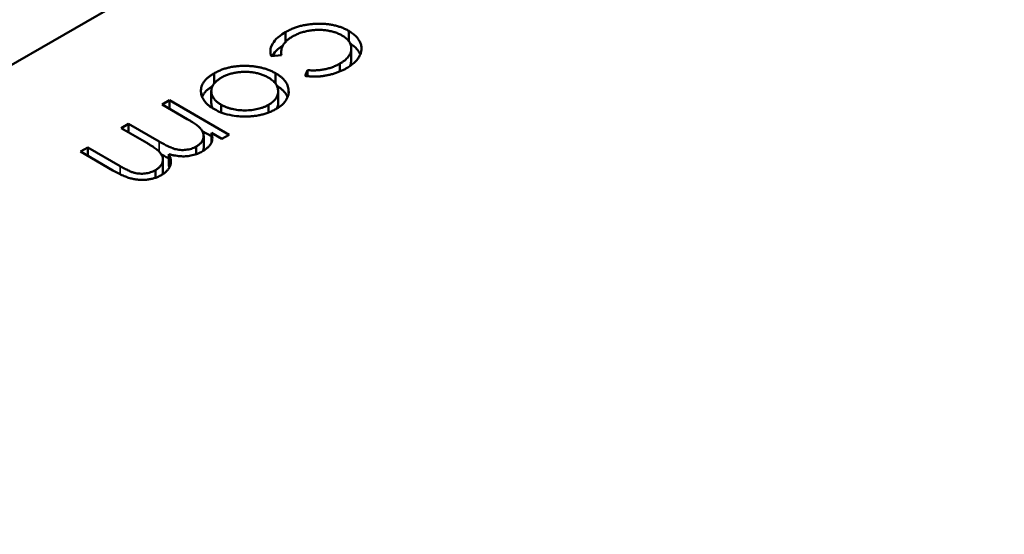
# Model space of a CAD drawing. Units: inches. Extents: x 1.5 to 64.5, y 0.7 to 50.2.
# Drawn here: x 12.8 to 12.8, y 11.4 to 11.4 of the extents above; entities that cross this region are included whole.
import ezdxf

# ---------------------------------------------------------------- set-up
doc = ezdxf.new("R2010")
doc.units = ezdxf.units.IN
doc.header["$LTSCALE"] = 3
doc.header["$MEASUREMENT"] = 0
doc.layers.add('Visible (ANSI)', color=7, linetype='Continuous', lineweight=50)
doc.layers.add('Visible Narrow (ANSI)', color=7, linetype='Continuous', lineweight=35)

msp = doc.modelspace()

# ---------------------------------------------------------------- linework, layer by layer
at = {"layer": 'Visible (ANSI)'}
for p, q in [((12.784885, 11.409305), (12.734556, 11.380248)), ((12.756785, 11.390316), (12.756785, 11.390518)), ((12.758078, 11.390339), (12.758078, 11.390546)), ((12.756698, 11.390049), (12.756698, 11.39011)), ((12.758132, 11.389944), (12.758132, 11.390185)), ((12.756703, 11.39005), (12.756496, 11.390025)), ((12.757897, 11.389713), (12.757897, 11.389874)), ((12.755325, 11.389462), (12.755325, 11.389674)), ((12.756585, 11.389463), (12.756585, 11.389677)), ((12.757191, 11.389623), (12.757239, 11.389741)), ((12.757239, 11.389617), (12.757239, 11.389741)), ((12.755269, 11.389071), (12.755269, 11.389312)), ((12.756637, 11.389068), (12.756637, 11.389309)), ((12.756851, 11.389275), (12.756851, 11.38933)), ((12.754265, 11.389038), (12.754415, 11.389124)), ((12.754415, 11.389124), (12.755636, 11.38842)), ((12.754415, 11.388951), (12.754415, 11.389124)), ((12.754779, 11.388741), (12.754265, 11.389038)), ((12.755471, 11.388876), (12.755471, 11.389034)), ((12.756439, 11.388874), (12.756439, 11.389032)), ((12.75343, 11.388556), (12.75358, 11.388642)), ((12.753905, 11.388282), (12.75343, 11.388556)), ((12.75358, 11.388642), (12.754201, 11.388284)), ((12.75358, 11.388469), (12.75358, 11.388642)), ((12.755086, 11.388496), (12.755274, 11.388388)), ((12.755114, 11.388155), (12.755114, 11.388397)), ((12.755486, 11.388333), (12.755274, 11.388456)), ((12.755274, 11.388255), (12.755274, 11.388456)), ((12.755636, 11.38842), (12.755486, 11.388333)), ((12.752595, 11.388074), (12.752745, 11.38816)), ((12.753256, 11.387692), (12.752595, 11.388074)), ((12.752745, 11.38816), (12.753407, 11.387778)), ((12.752745, 11.387987), (12.752745, 11.38816)), ((12.754963, 11.388023), (12.754963, 11.388179)), ((12.75428, 11.387672), (12.75428, 11.387914)), ((12.754403, 11.387783), (12.754403, 11.388024)), ((12.754126, 11.387539), (12.754126, 11.387697))]:
    msp.add_line(p, q, dxfattribs=at)
msp.add_ellipse((12.755768, 11.369497), major_axis=(0.016612, 0.028774), ratio=0.57735, start_param=0.226303, end_param=1.344494, dxfattribs=at)
for points, knots in [([(12.756785, 11.390518), (12.756809, 11.390531), (12.756856, 11.390557), (12.756934, 11.390591), (12.757012, 11.390621), (12.757094, 11.390645), (12.757178, 11.390664), (12.757265, 11.390678), (12.757355, 11.390687), (12.757446, 11.390691), (12.757537, 11.39069), (12.757625, 11.390684), (12.757709, 11.390673), (12.75779, 11.390658), (12.757868, 11.390637), (12.757942, 11.390611), (12.758013, 11.390581), (12.758056, 11.390558), (12.758078, 11.390546)], [0, 0, 0, 0, 0.069559, 0.136335, 0.201096, 0.26445, 0.327005, 0.389391, 0.451976, 0.51567, 0.578973, 0.640167, 0.69974, 0.758685, 0.81782, 0.876984, 0.937634, 1, 1, 1, 1]), ([(12.756496, 11.390025), (12.756484, 11.39006), (12.756473, 11.390094), (12.756482, 11.390175), (12.756488, 11.390221), (12.756551, 11.390329), (12.756586, 11.390369), (12.756692, 11.390463), (12.756752, 11.390498), (12.756785, 11.390518)], [-0.002839703, -0.002839703, -0.002839703, -0.002839703, -0.001314909, -0.001314909, -0.00083293, -0.00083293, -0.000478816, -0.000478816, 0, 0, 0, 0]), ([(12.757941, 11.390452), (12.757919, 11.390464), (12.757875, 11.390487), (12.757799, 11.390516), (12.757717, 11.390538), (12.757629, 11.390554), (12.757538, 11.390564), (12.757446, 11.390566), (12.757353, 11.390561), (12.757262, 11.390548), (12.757173, 11.390529), (12.757088, 11.390503), (12.757006, 11.39047), (12.756958, 11.390443), (12.756933, 11.39043)], [0, 0, 0, 0, 0.080525, 0.159965, 0.240321, 0.322529, 0.405024, 0.486597, 0.567865, 0.651333, 0.736238, 0.821529, 0.909005, 1, 1, 1, 1]), ([(12.758078, 11.390546), (12.758092, 11.390537), (12.75812, 11.390521), (12.758158, 11.390493), (12.758194, 11.390466), (12.758224, 11.390436), (12.758252, 11.390406), (12.758276, 11.390374), (12.758296, 11.390341), (12.758314, 11.390307), (12.758327, 11.390273), (12.758335, 11.390238), (12.758341, 11.390204), (12.75834, 11.390169), (12.758337, 11.390135), (12.75833, 11.3901), (12.758317, 11.390065), (12.758302, 11.390031), (12.758282, 11.389997), (12.758258, 11.389963), (12.758231, 11.389931), (12.758199, 11.389899), (12.758165, 11.389868), (12.758125, 11.389838), (12.758083, 11.389809), (12.758052, 11.38979), (12.758036, 11.389781)], [0, 0, 0, 0, 0.041291, 0.082136, 0.122636, 0.162831, 0.203007, 0.243526, 0.284173, 0.32541, 0.366855, 0.407551, 0.448187, 0.488683, 0.529015, 0.569843, 0.61137, 0.653238, 0.695446, 0.737751, 0.780043, 0.822807, 0.865978, 0.909595, 0.954231, 1, 1, 1, 1]), ([(12.756933, 11.39043), (12.756911, 11.390417), (12.756869, 11.390391), (12.756816, 11.390348), (12.756772, 11.390303), (12.756738, 11.390257), (12.756714, 11.390208), (12.756701, 11.390157), (12.756696, 11.390104), (12.756701, 11.390068), (12.756703, 11.39005)], [0, 0, 0, 0, 0.129981, 0.255447, 0.377298, 0.498442, 0.619372, 0.741857, 0.868564, 1, 1, 1, 1]), ([(12.757897, 11.389874), (12.757915, 11.389885), (12.75795, 11.389906), (12.757997, 11.38994), (12.758036, 11.389976), (12.758069, 11.390012), (12.758095, 11.39005), (12.758114, 11.390089), (12.758127, 11.390129), (12.758133, 11.39017), (12.758132, 11.390211), (12.758124, 11.39025), (12.758111, 11.390288), (12.758089, 11.390324), (12.758063, 11.390359), (12.758028, 11.390391), (12.757988, 11.390423), (12.757957, 11.390442), (12.757941, 11.390452)], [0, 0, 0, 0, 0.069522, 0.136921, 0.201969, 0.265462, 0.328248, 0.390817, 0.45355, 0.517542, 0.580738, 0.641922, 0.701597, 0.760313, 0.818757, 0.877718, 0.938094, 1, 1, 1, 1]), ([(12.75811, 11.390285), (12.758113, 11.390283), (12.75813, 11.390272), (12.758158, 11.390252), (12.758194, 11.390225), (12.758224, 11.390195), (12.758252, 11.390165), (12.758276, 11.390133), (12.758296, 11.3901), (12.758309, 11.390076), (12.758314, 11.390063), (12.758315, 11.390061)], [0.0321283, 0.0321283, 0.0321283, 0.0321283, 0.0412914, 0.0821355, 0.122636, 0.1628309, 0.2030066, 0.2435261, 0.2841729, 0.3254098, 0.3316279, 0.3316279, 0.3316279, 0.3316279]), ([(12.756516, 11.390028), (12.756519, 11.390032), (12.756522, 11.390037), (12.756551, 11.390088), (12.756586, 11.390128), (12.756667, 11.3902), (12.756703, 11.390225), (12.756733, 11.390245)], [-0.0008716498, -0.0008716498, -0.0008716498, -0.0008716498, -0.0008329305, -0.0008329305, -0.0004788158, -0.0004788158, -0.0001952783, -0.0001952783, -0.0001952783, -0.0001952783]), ([(12.757239, 11.389741), (12.75727, 11.389739), (12.75733, 11.389735), (12.757421, 11.389737), (12.757508, 11.389745), (12.757593, 11.389758), (12.757674, 11.389778), (12.757752, 11.389804), (12.757828, 11.389836), (12.757874, 11.389861), (12.757897, 11.389874)], [0, 0, 0, 0, 0.128324, 0.252584, 0.373506, 0.493364, 0.614609, 0.73847, 0.865995, 1, 1, 1, 1]), ([(12.758101, 11.389821), (12.758105, 11.38983), (12.758115, 11.389852), (12.758127, 11.389888), (12.758131, 11.38992), (12.758132, 11.389939), (12.758132, 11.389944)], [0.3476028, 0.3476028, 0.3476028, 0.3476028, 0.3908167, 0.4535502, 0.517542, 0.5402595, 0.5402595, 0.5402595, 0.5402595]), ([(12.755322, 11.388947), (12.755302, 11.388959), (12.755262, 11.388983), (12.75521, 11.389023), (12.755166, 11.389065), (12.755129, 11.389108), (12.7551, 11.389154), (12.755078, 11.389202), (12.755064, 11.389252), (12.755057, 11.389303), (12.755059, 11.389355), (12.755069, 11.389405), (12.755089, 11.389454), (12.755118, 11.389502), (12.755156, 11.389548), (12.755203, 11.389592), (12.755259, 11.389635), (12.755302, 11.389661), (12.755325, 11.389674)], [0, 0, 0, 0, 0.062416, 0.123337, 0.183265, 0.243172, 0.302898, 0.363774, 0.425605, 0.489659, 0.553785, 0.616222, 0.677854, 0.739517, 0.802097, 0.865866, 0.931508, 1, 1, 1, 1]), ([(12.755325, 11.389674), (12.755348, 11.389687), (12.755394, 11.389712), (12.755468, 11.389745), (12.755544, 11.389772), (12.755624, 11.389794), (12.755706, 11.389811), (12.755792, 11.389822), (12.755879, 11.389829), (12.755969, 11.389829), (12.756057, 11.389826), (12.756144, 11.389818), (12.756227, 11.389805), (12.756306, 11.389788), (12.756382, 11.389767), (12.756454, 11.389741), (12.756522, 11.389711), (12.756564, 11.389688), (12.756585, 11.389677)], [0, 0, 0, 0, 0.068742, 0.134635, 0.198324, 0.260825, 0.322714, 0.384555, 0.446913, 0.510958, 0.574931, 0.636685, 0.697483, 0.757134, 0.816966, 0.876818, 0.937663, 1, 1, 1, 1]), ([(12.756434, 11.389591), (12.756412, 11.389603), (12.756368, 11.389626), (12.756294, 11.389655), (12.756213, 11.389678), (12.756128, 11.389694), (12.75604, 11.389705), (12.755952, 11.389708), (12.755864, 11.389704), (12.755778, 11.389694), (12.755695, 11.389677), (12.755616, 11.389653), (12.755541, 11.389624), (12.755497, 11.3896), (12.755475, 11.389588)], [0, 0, 0, 0, 0.084733, 0.168179, 0.251488, 0.335841, 0.419834, 0.502345, 0.583649, 0.665931, 0.748717, 0.831047, 0.91441, 1, 1, 1, 1]), ([(12.756585, 11.389677), (12.756605, 11.389665), (12.756645, 11.389641), (12.756696, 11.389602), (12.756741, 11.389561), (12.756778, 11.389518), (12.756808, 11.389474), (12.75683, 11.389428), (12.756845, 11.389379), (12.756849, 11.389347), (12.756851, 11.38933)], [0, 0, 0, 0, 0.128919, 0.255238, 0.378679, 0.501088, 0.622714, 0.746241, 0.871589, 1, 1, 1, 1]), ([(12.758036, 11.389781), (12.758016, 11.38977), (12.757975, 11.389747), (12.757908, 11.389717), (12.757839, 11.38969), (12.757766, 11.389667), (12.757692, 11.389647), (12.75762, 11.389631), (12.757548, 11.38962), (12.757477, 11.389612), (12.757407, 11.389609), (12.757336, 11.389609), (12.757263, 11.389614), (12.757216, 11.38962), (12.757191, 11.389623)], [0, 0, 0, 0, 0.091269, 0.182081, 0.27191, 0.362049, 0.450066, 0.533976, 0.613602, 0.690198, 0.765413, 0.841437, 0.919733, 1, 1, 1, 1]), ([(12.755475, 11.389588), (12.755454, 11.389575), (12.755413, 11.38955), (12.755363, 11.389507), (12.755322, 11.389462), (12.755293, 11.389414), (12.755274, 11.389364), (12.755267, 11.389313), (12.755274, 11.389262), (12.755291, 11.389211), (12.75532, 11.389162), (12.755359, 11.389116), (12.755409, 11.389072), (12.75545, 11.389047), (12.755471, 11.389034)], [0, 0, 0, 0, 0.085606, 0.168983, 0.250908, 0.333708, 0.416005, 0.49766, 0.579893, 0.663902, 0.748466, 0.831791, 0.915252, 1, 1, 1, 1]), ([(12.756439, 11.389032), (12.756455, 11.389041), (12.756486, 11.38906), (12.756526, 11.389092), (12.75656, 11.389124), (12.756588, 11.389158), (12.75661, 11.389194), (12.756625, 11.389231), (12.756635, 11.38927), (12.756638, 11.38931), (12.756634, 11.38935), (12.756625, 11.389389), (12.756609, 11.389426), (12.756587, 11.389463), (12.756558, 11.389497), (12.756523, 11.38953), (12.756482, 11.389562), (12.756451, 11.389581), (12.756434, 11.389591)], [0, 0, 0, 0, 0.063846, 0.126044, 0.187165, 0.247399, 0.30838, 0.36978, 0.432584, 0.497641, 0.562401, 0.625557, 0.687332, 0.748313, 0.809791, 0.871768, 0.934836, 1, 1, 1, 1]), ([(12.755082, 11.389195), (12.755085, 11.389201), (12.755095, 11.389223), (12.755118, 11.389261), (12.755156, 11.389307), (12.755203, 11.389351), (12.755251, 11.389387), (12.755283, 11.389408), (12.755296, 11.389415)], [0.6547623, 0.6547623, 0.6547623, 0.6547623, 0.6778545, 0.7395169, 0.8020965, 0.8658658, 0.9315078, 0.9699849, 0.9699849, 0.9699849, 0.9699849]), ([(12.756851, 11.38933), (12.756853, 11.389285), (12.756856, 11.389212), (12.756732, 11.389032), (12.756642, 11.388977), (12.756588, 11.388945)], [-0.001576621, -0.001576621, -0.001576621, -0.001576621, -0.000791021, -0.000791021, 0, 0, 0, 0]), ([(12.756611, 11.38942), (12.756622, 11.389413), (12.756652, 11.389394), (12.756696, 11.389361), (12.756741, 11.38932), (12.756778, 11.389277), (12.756808, 11.389233), (12.756823, 11.389202), (12.756829, 11.389186), (12.756829, 11.389186)], [0.0557285, 0.0557285, 0.0557285, 0.0557285, 0.1289191, 0.2552377, 0.3786786, 0.5010879, 0.6227137, 0.7462408, 0.7480604, 0.7480604, 0.7480604, 0.7480604]), ([(12.755269, 11.389071), (12.755269, 11.389054), (12.755274, 11.389021), (12.755286, 11.388985), (12.755296, 11.388965), (12.755297, 11.388962)], [0.49974, 0.49974, 0.49974, 0.49974, 0.5798933, 0.6639023, 0.6783286, 0.6783286, 0.6783286, 0.6783286]), ([(12.756612, 11.388959), (12.756617, 11.388969), (12.756626, 11.388992), (12.756635, 11.389029), (12.756637, 11.389055), (12.756637, 11.389068)], [0.3190255, 0.3190255, 0.3190255, 0.3190255, 0.3697796, 0.4325839, 0.4956013, 0.4956013, 0.4956013, 0.4956013]), ([(12.755923, 11.388793), (12.755846, 11.388796), (12.755735, 11.388801), (12.755461, 11.388871), (12.755388, 11.388911), (12.755322, 11.388947)], [-0.001869471, -0.001869471, -0.001869471, -0.001869471, -0.000927741, -0.000927741, 0, 0, 0, 0]), ([(12.755471, 11.389034), (12.755488, 11.389025), (12.755521, 11.389007), (12.755576, 11.388983), (12.755633, 11.388963), (12.755693, 11.388946), (12.755755, 11.388933), (12.75582, 11.388925), (12.755888, 11.388919), (12.755957, 11.388917), (12.756027, 11.388919), (12.756094, 11.388924), (12.756158, 11.388933), (12.75622, 11.388946), (12.756279, 11.388962), (12.756336, 11.388982), (12.756389, 11.389005), (12.756422, 11.389023), (12.756439, 11.389032)], [0, 0, 0, 0, 0.065185, 0.128274, 0.19027, 0.251768, 0.312769, 0.374793, 0.43797, 0.503047, 0.568125, 0.63095, 0.692369, 0.752973, 0.813641, 0.874355, 0.936573, 1, 1, 1, 1]), ([(12.756588, 11.388945), (12.756565, 11.388932), (12.756519, 11.388907), (12.756443, 11.388874), (12.756364, 11.388847), (12.756283, 11.388825), (12.756197, 11.388809), (12.756109, 11.388798), (12.756017, 11.388792), (12.755955, 11.388793), (12.755923, 11.388793)], [0, 0, 0, 0, 0.131751, 0.258332, 0.382134, 0.503804, 0.624693, 0.746871, 0.871514, 1, 1, 1, 1]), ([(12.754963, 11.388179), (12.75498, 11.38819), (12.755015, 11.388212), (12.755055, 11.38825), (12.755085, 11.388292), (12.755106, 11.388336), (12.755115, 11.388382), (12.755113, 11.388429), (12.755098, 11.388475), (12.755076, 11.388513), (12.755051, 11.388544), (12.755028, 11.388568), (12.754999, 11.388594), (12.754964, 11.388621), (12.754926, 11.38865), (12.754881, 11.388679), (12.754833, 11.38871), (12.754797, 11.388731), (12.754779, 11.388741)], [0, 0, 0, 0, 0.068677, 0.136871, 0.206114, 0.277538, 0.349772, 0.421251, 0.492911, 0.567027, 0.606614, 0.649704, 0.697303, 0.749086, 0.804881, 0.865485, 0.930237, 1, 1, 1, 1]), ([(12.754126, 11.387697), (12.754145, 11.387708), (12.754181, 11.38773), (12.754222, 11.38777), (12.754254, 11.387812), (12.754273, 11.387857), (12.754282, 11.387904), (12.754278, 11.387951), (12.754262, 11.387997), (12.754239, 11.388035), (12.754213, 11.388066), (12.754187, 11.388091), (12.754154, 11.388118), (12.754117, 11.388147), (12.754072, 11.388178), (12.754022, 11.388211), (12.753966, 11.388246), (12.753926, 11.388269), (12.753905, 11.388282)], [0, 0, 0, 0, 0.068158, 0.134707, 0.201865, 0.270788, 0.340024, 0.408083, 0.476813, 0.547346, 0.58564, 0.628865, 0.677153, 0.730803, 0.789807, 0.854325, 0.924365, 1, 1, 1, 1]), ([(12.754201, 11.388284), (12.754218, 11.388274), (12.754252, 11.388254), (12.754302, 11.388227), (12.754348, 11.388203), (12.75439, 11.388182), (12.754429, 11.388164), (12.754465, 11.388149), (12.754496, 11.388137), (12.754534, 11.388126), (12.75458, 11.388115), (12.754636, 11.388108), (12.754693, 11.388107), (12.754751, 11.388111), (12.754808, 11.38812), (12.754863, 11.388134), (12.754915, 11.388154), (12.754947, 11.388171), (12.754963, 11.388179)], [0, 0, 0, 0, 0.08253, 0.158779, 0.227738, 0.289946, 0.345499, 0.393896, 0.436374, 0.472122, 0.536384, 0.599078, 0.661948, 0.726311, 0.791771, 0.858647, 0.927305, 1, 1, 1, 1]), ([(12.755276, 11.388259), (12.755266, 11.388242), (12.755245, 11.388208), (12.755201, 11.388161), (12.755149, 11.388117), (12.755107, 11.388091), (12.755086, 11.388078)], [0, 0, 0, 0, 0.253734, 0.503035, 0.750014, 1, 1, 1, 1]), ([(12.755274, 11.388456), (12.755283, 11.388422), (12.755291, 11.388392), (12.755292, 11.388309), (12.755286, 11.388289), (12.755276, 11.388259)], [-0.001106302, -0.001106302, -0.001106302, -0.001106302, -0.000534063, -0.000534063, 0, 0, 0, 0]), ([(12.755086, 11.388078), (12.755071, 11.38807), (12.755041, 11.388053), (12.754991, 11.388032), (12.754938, 11.388014), (12.754882, 11.388), (12.754826, 11.387989), (12.754769, 11.387981), (12.754713, 11.387977), (12.754657, 11.387978), (12.754599, 11.387983), (12.754537, 11.387992), (12.754471, 11.388005), (12.754426, 11.388017), (12.754403, 11.388024)], [0, 0, 0, 0, 0.084152, 0.166532, 0.248836, 0.331246, 0.412957, 0.490494, 0.566156, 0.639987, 0.716765, 0.802144, 0.895833, 1, 1, 1, 1]), ([(12.755101, 11.388087), (12.755102, 11.38809), (12.755108, 11.388108), (12.755113, 11.388131), (12.755114, 11.388151), (12.755114, 11.388155)], [0.2643407, 0.2643407, 0.2643407, 0.2643407, 0.2775382, 0.349772, 0.3712214, 0.3712214, 0.3712214, 0.3712214]), ([(12.754403, 11.388024), (12.754408, 11.388013), (12.754419, 11.387992), (12.75443, 11.387961), (12.754438, 11.38793), (12.754443, 11.3879), (12.754444, 11.38787), (12.754442, 11.387841), (12.754437, 11.387812), (12.754425, 11.387775), (12.754403, 11.387731), (12.754364, 11.387681), (12.754314, 11.387635), (12.754272, 11.387608), (12.75425, 11.387595)], [0, 0, 0, 0, 0.071766, 0.141226, 0.209116, 0.27484, 0.339483, 0.402476, 0.464942, 0.526833, 0.647415, 0.765562, 0.881615, 1, 1, 1, 1]), ([(12.754251, 11.388014), (12.754252, 11.388014), (12.754269, 11.388004), (12.754302, 11.387986), (12.754348, 11.387962), (12.754381, 11.387946), (12.754399, 11.387937), (12.754403, 11.387935)], [0.0781832, 0.0781832, 0.0781832, 0.0781832, 0.0825297, 0.1587789, 0.2277381, 0.2899457, 0.3057909, 0.3057909, 0.3057909, 0.3057909]), ([(12.75425, 11.387595), (12.754229, 11.387584), (12.754187, 11.387561), (12.754117, 11.387535), (12.754042, 11.387515), (12.753964, 11.387502), (12.753884, 11.387496), (12.753803, 11.387497), (12.753722, 11.387506), (12.753655, 11.387519), (12.7536, 11.387533), (12.753557, 11.387548), (12.753512, 11.387565), (12.753465, 11.387584), (12.753415, 11.387607), (12.753364, 11.387633), (12.75331, 11.387661), (12.753274, 11.387681), (12.753256, 11.387692)], [0, 0, 0, 0, 0.075604, 0.147965, 0.218797, 0.28947, 0.359724, 0.429708, 0.500497, 0.574429, 0.613947, 0.657155, 0.703973, 0.754939, 0.809707, 0.868833, 0.932385, 1, 1, 1, 1]), ([(12.753407, 11.387778), (12.753422, 11.387769), (12.753452, 11.387752), (12.753497, 11.387728), (12.753538, 11.387706), (12.753577, 11.387688), (12.753612, 11.387672), (12.753645, 11.387658), (12.753675, 11.387648), (12.75371, 11.387637), (12.753754, 11.387629), (12.753808, 11.387623), (12.753863, 11.387623), (12.753919, 11.387627), (12.753974, 11.387636), (12.754028, 11.387651), (12.75408, 11.387671), (12.75411, 11.387688), (12.754126, 11.387697)], [0, 0, 0, 0, 0.078343, 0.150563, 0.216151, 0.27568, 0.328707, 0.375904, 0.417302, 0.452693, 0.517265, 0.581217, 0.645322, 0.712024, 0.78013, 0.850218, 0.922649, 1, 1, 1, 1]), ([(12.754267, 11.387606), (12.754269, 11.387609), (12.754275, 11.387628), (12.754279, 11.387651), (12.75428, 11.387669), (12.75428, 11.387672)], [0.25520874, 0.25520874, 0.25520874, 0.25520874, 0.27078827, 0.34002429, 0.35385893, 0.35385893, 0.35385893, 0.35385893])]:
    msp.add_open_spline(points, degree=3, knots=knots, dxfattribs=at)
msp.add_open_spline([(12.754403, 11.387783), (12.754407, 11.387774), (12.754411, 11.387766), (12.754415, 11.387757)], degree=3, dxfattribs=at)
at = {"layer": 'Visible Narrow (ANSI)'}
for p, q in [((12.754201, 11.388077), (12.754201, 11.388284)), ((12.753407, 11.387612), (12.753407, 11.387778))]:
    msp.add_line(p, q, dxfattribs=at)

doc.saveas('drawing.dxf')
